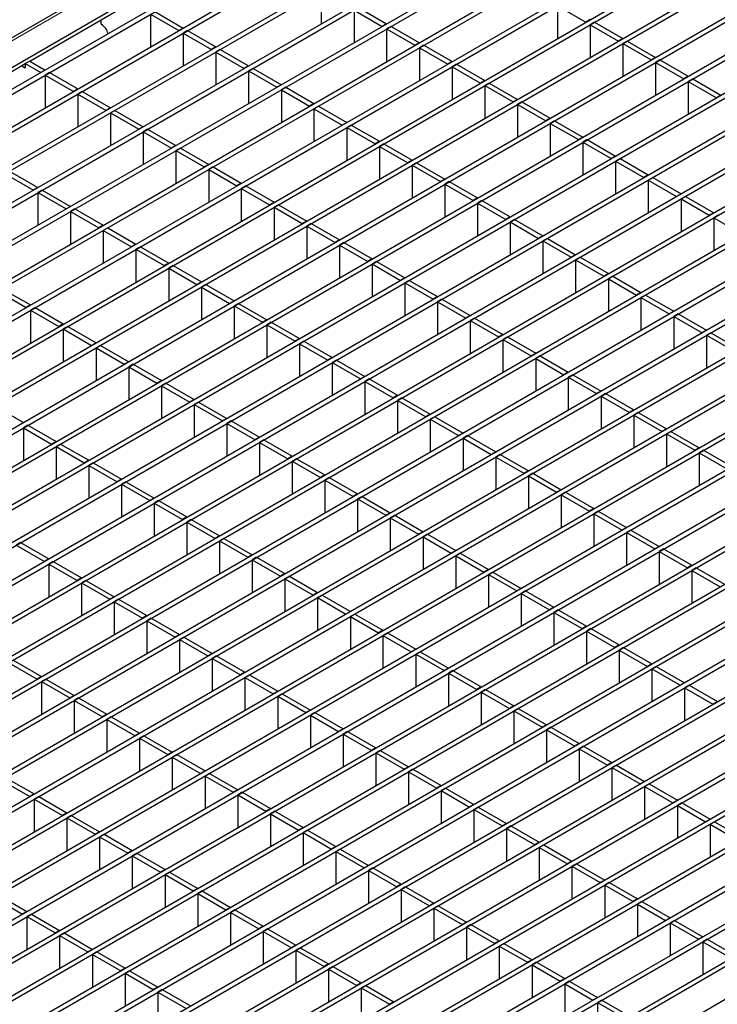
# Model space of a CAD drawing. Units: millimetres. Extents: x 75 to 2951, y 25 to 2075.
# Drawn here: x 2406 to 2490, y 1778 to 1896 of the extents above; entities that cross this region are included whole.
import ezdxf

# ---------------------------------------------------------------- set-up
doc = ezdxf.new("R2010")
doc.units = ezdxf.units.MM
doc.header["$LTSCALE"] = 5
doc.layers.get('0').update_dxf_attribs({"color": 1})
doc.layers.add('38769', color=7, linetype='Continuous')

# ---------------------------------------------------------------- blocks, each defined once
blk = doc.blocks.new('1029131-M_002_ISO')
at = {"color": 7, "linetype": 'Continuous', "lineweight": 30}
for p, q in [((2633.54, 2025.89), (2046.78, 1687.17)), ((2074.23, 1699.46), (2634.17, 2022.7)), ((2076.51, 1698.14), (2636.12, 2021.2)), ((2077.05, 1697.84), (2636.65, 2020.89)), ((2080.44, 1695.88), (2640.05, 2018.93)), ((2080.97, 1695.57), (2640.58, 2018.62)), ((2063.23, 1681.4), (2643.98, 2016.66)), ((2063.76, 1681.1), (2644.51, 2016.35)), ((2067.16, 1679.14), (2647.9, 2014.39)), ((2067.69, 1678.83), (2648.43, 2014.09)), ((2071.08, 1676.87), (2651.83, 2012.13)), ((2071.61, 1676.56), (2652.36, 2011.82)), ((2075.01, 1674.6), (2655.76, 2009.86)), ((2075.54, 1674.29), (2656.29, 2009.55)), ((2078.94, 1672.33), (2659.69, 2007.59)), ((2079.47, 1672.03), (2660.22, 2007.28)), ((2082.87, 1670.07), (2663.62, 2005.32)), ((2083.4, 1669.76), (2664.15, 2005.02)), ((2086.8, 1667.8), (2667.54, 2003.06)), ((2087.33, 1667.49), (2668.07, 2002.75)), ((2090.72, 1665.53), (2671.47, 2000.79)), ((2091.25, 1665.22), (2672, 2000.48)), ((2094.65, 1663.26), (2675.4, 1998.52)), ((2095.18, 1662.96), (2675.93, 1998.21)), ((2098.58, 1660.99), (2679.33, 1996.25)), ((2099.11, 1660.69), (2679.86, 1995.95)), ((2102.51, 1658.73), (2683.25, 1993.99)), ((2103.04, 1658.42), (2683.79, 1993.68)), ((2106.44, 1656.46), (2687.18, 1991.72)), ((2106.97, 1656.15), (2687.71, 1991.41)), ((2110.36, 1654.19), (2691.11, 1989.45)), ((2110.89, 1653.89), (2691.64, 1989.14)), ((2114.29, 1651.92), (2695.04, 1987.18)), ((2114.82, 1651.62), (2695.57, 1986.88)), ((2118.22, 1649.66), (2698.97, 1984.91)), ((2118.75, 1649.35), (2699.5, 1984.61)), ((2122.15, 1647.39), (2702.89, 1982.65)), ((2122.68, 1647.08), (2703.43, 1982.34)), ((2126.08, 1645.12), (2706.82, 1980.38)), ((2126.61, 1644.82), (2707.35, 1980.07)), ((2130, 1642.85), (2710.75, 1978.11)), ((2130.53, 1642.55), (2711.28, 1977.81)), ((2133.93, 1640.59), (2714.68, 1975.84)), ((2134.46, 1640.28), (2715.21, 1975.54)), ((2137.86, 1638.32), (2718.61, 1973.58)), ((2138.39, 1638.01), (2719.14, 1973.27)), ((2141.79, 1636.05), (2722.53, 1971.31)), ((2142.32, 1635.75), (2723.07, 1971)), ((2145.72, 1633.78), (2726.46, 1969.04)), ((2146.25, 1633.48), (2726.99, 1968.74)), ((2149.64, 1631.52), (2730.39, 1966.77)), ((2150.17, 1631.21), (2730.92, 1966.47)), ((2153.57, 1629.25), (2734.32, 1964.51)), ((2154.1, 1628.94), (2734.85, 1964.2)), ((2157.5, 1626.98), (2738.25, 1962.24)), ((2158.03, 1626.67), (2738.78, 1961.93)), ((2161.43, 1624.71), (2742.17, 1959.97)), ((2161.96, 1624.41), (2742.7, 1959.67)), ((2165.36, 1622.45), (2746.1, 1957.7)), ((2165.89, 1622.14), (2746.63, 1957.4)), ((2169.28, 1620.18), (2750.03, 1955.44)), ((2169.81, 1619.87), (2750.56, 1955.13)), ((2173.21, 1617.91), (2753.96, 1953.17)), ((2173.74, 1617.6), (2754.49, 1952.86)), ((2177.14, 1615.64), (2757.89, 1950.9)), ((2177.67, 1615.34), (2758.42, 1950.6)), ((2181.07, 1613.38), (2761.81, 1948.63)), ((2181.6, 1613.07), (2762.34, 1948.33)), ((2185, 1611.11), (2765.74, 1946.37)), ((2185.53, 1610.8), (2766.27, 1946.06)), ((2188.92, 1608.84), (2769.67, 1944.1)), ((2189.45, 1608.53), (2770.2, 1943.79)), ((2192.85, 1606.57), (2773.6, 1941.83)), ((2442.47, 1899.72), (2442.47, 1895.8)), ((2407.44, 1891.33), (2419.57, 1898.33)), ((2446.4, 1897.45), (2446.4, 1893.53)), ((2446.4, 1897.45), (2449.79, 1895.49)), ((2446.93, 1897.76), (2450.32, 1895.8)), ((2470.84, 1897.96), (2470.84, 1894.03)), ((2470.84, 1897.96), (2474.23, 1896)), ((2416.03, 1895.75), (2416.03, 1896.29)), ((2421.95, 1896.95), (2421.95, 1893.03)), ((2421.95, 1896.95), (2425.35, 1894.99)), ((2422.48, 1897.26), (2425.88, 1895.29)), ((2474.76, 1896.3), (2474.23, 1896)), ((2425.88, 1895.29), (2425.35, 1894.99)), ((2426.41, 1894.99), (2425.88, 1894.68)), ((2426.41, 1894.99), (2429.81, 1893.03)), ((2450.32, 1895.8), (2449.79, 1895.49)), ((2450.85, 1895.49), (2450.32, 1895.19)), ((2450.32, 1895.19), (2450.32, 1891.26)), ((2450.32, 1895.19), (2453.72, 1893.22)), ((2450.85, 1895.49), (2454.25, 1893.53)), ((2475.29, 1896), (2474.76, 1895.69)), ((2474.76, 1895.69), (2474.76, 1891.77)), ((2474.76, 1895.69), (2478.16, 1893.73)), ((2475.29, 1896), (2478.69, 1894.03)), ((2425.88, 1894.68), (2425.88, 1890.76)), ((2425.88, 1894.68), (2429.28, 1892.72)), ((2478.69, 1894.03), (2478.16, 1893.73)), ((2429.81, 1893.03), (2429.28, 1892.72)), ((2430.34, 1892.72), (2429.81, 1892.41)), ((2430.34, 1892.72), (2433.74, 1890.76)), ((2454.25, 1893.53), (2453.72, 1893.22)), ((2454.78, 1893.22), (2454.25, 1892.92)), ((2454.25, 1892.92), (2454.25, 1889)), ((2454.25, 1892.92), (2457.65, 1890.96)), ((2454.78, 1893.22), (2458.18, 1891.26)), ((2479.22, 1893.73), (2478.69, 1893.42)), ((2478.69, 1893.42), (2478.69, 1889.5)), ((2478.69, 1893.42), (2482.09, 1891.46)), ((2479.22, 1893.73), (2482.62, 1891.77)), ((2429.81, 1892.41), (2429.81, 1888.49)), ((2429.81, 1892.41), (2433.21, 1890.45)), ((2482.62, 1891.77), (2482.09, 1891.46)), ((2483.15, 1891.46), (2482.62, 1891.15)), ((2483.15, 1891.46), (2486.55, 1889.5)), ((2394.78, 1884.02), (2406.91, 1891.02)), ((2406.49, 1890.77), (2406.91, 1890.53)), ((2407.44, 1891.33), (2406.91, 1891.02)), ((2406.91, 1891.02), (2406.91, 1890.53)), ((2406.91, 1891.02), (2408.77, 1889.95)), ((2407.44, 1891.33), (2409.3, 1890.25)), ((2409.3, 1890.25), (2408.77, 1889.95)), ((2433.74, 1890.76), (2433.21, 1890.45)), ((2434.27, 1890.45), (2433.74, 1890.15)), ((2434.27, 1890.45), (2437.67, 1888.49)), ((2458.18, 1891.26), (2457.65, 1890.96)), ((2458.71, 1890.96), (2458.18, 1890.65)), ((2458.18, 1890.65), (2458.18, 1886.73)), ((2458.18, 1890.65), (2461.58, 1888.69)), ((2458.71, 1890.96), (2462.11, 1889)), ((2482.62, 1891.15), (2482.62, 1887.23)), ((2482.62, 1891.15), (2486.02, 1889.19)), ((2409.83, 1889.95), (2409.3, 1889.64)), ((2409.3, 1889.64), (2409.3, 1885.72)), ((2409.3, 1889.64), (2412.69, 1887.68)), ((2409.83, 1889.95), (2413.23, 1887.99)), ((2433.74, 1890.15), (2433.74, 1886.22)), ((2433.74, 1890.15), (2437.14, 1888.18)), ((2486.55, 1889.5), (2486.02, 1889.19)), ((2487.08, 1889.19), (2486.55, 1888.89)), ((2487.08, 1889.19), (2490.48, 1887.23)), ((2413.23, 1887.99), (2412.69, 1887.68)), ((2437.67, 1888.49), (2437.14, 1888.18)), ((2438.2, 1888.18), (2437.67, 1887.88)), ((2437.67, 1887.88), (2437.67, 1883.96)), ((2437.67, 1887.88), (2441.06, 1885.92)), ((2438.2, 1888.18), (2441.59, 1886.22)), ((2462.11, 1889), (2461.58, 1888.69)), ((2462.64, 1888.69), (2462.11, 1888.38)), ((2462.11, 1888.38), (2462.11, 1884.46)), ((2462.11, 1888.38), (2465.5, 1886.42)), ((2462.64, 1888.69), (2466.04, 1886.73)), ((2486.55, 1888.89), (2486.55, 1884.96)), ((2486.55, 1888.89), (2489.95, 1886.93)), ((2413.76, 1887.68), (2413.23, 1887.37)), ((2413.23, 1887.37), (2413.23, 1883.45)), ((2413.23, 1887.37), (2416.62, 1885.41)), ((2413.76, 1887.68), (2417.15, 1885.72)), ((2466.04, 1886.73), (2465.5, 1886.42)), ((2490.48, 1887.23), (2489.95, 1886.93)), ((2417.15, 1885.72), (2416.62, 1885.41)), ((2441.59, 1886.22), (2441.06, 1885.92)), ((2442.12, 1885.92), (2441.59, 1885.61)), ((2441.59, 1885.61), (2441.59, 1881.69)), ((2441.59, 1885.61), (2444.99, 1883.65)), ((2442.12, 1885.92), (2445.52, 1883.96)), ((2466.57, 1886.42), (2466.04, 1886.12)), ((2466.04, 1886.12), (2466.04, 1882.19)), ((2466.04, 1886.12), (2469.43, 1884.15)), ((2466.57, 1886.42), (2469.96, 1884.46)), ((2417.68, 1885.41), (2417.15, 1885.11)), ((2417.15, 1885.11), (2417.15, 1881.18)), ((2417.15, 1885.11), (2420.55, 1883.15)), ((2417.68, 1885.41), (2421.08, 1883.45)), ((2469.96, 1884.46), (2469.43, 1884.15)), ((2421.08, 1883.45), (2420.55, 1883.15)), ((2445.52, 1883.96), (2444.99, 1883.65)), ((2446.05, 1883.65), (2445.52, 1883.34)), ((2445.52, 1883.34), (2445.52, 1879.42)), ((2445.52, 1883.34), (2448.92, 1881.38)), ((2446.05, 1883.65), (2449.45, 1881.69)), ((2470.49, 1884.15), (2469.96, 1883.85)), ((2469.96, 1883.85), (2469.96, 1879.92)), ((2469.96, 1883.85), (2473.36, 1881.89)), ((2470.49, 1884.15), (2473.89, 1882.19)), ((2421.61, 1883.15), (2421.08, 1882.84)), ((2421.08, 1882.84), (2421.08, 1878.92)), ((2421.08, 1882.84), (2424.48, 1880.88)), ((2421.61, 1883.15), (2425.01, 1881.18)), ((2473.89, 1882.19), (2473.36, 1881.89)), ((2425.01, 1881.18), (2424.48, 1880.88)), ((2425.54, 1880.88), (2425.01, 1880.57)), ((2425.54, 1880.88), (2428.94, 1878.92)), ((2449.45, 1881.69), (2448.92, 1881.38)), ((2449.98, 1881.38), (2449.45, 1881.08)), ((2449.45, 1881.08), (2449.45, 1877.15)), ((2449.45, 1881.08), (2452.85, 1879.11)), ((2449.98, 1881.38), (2453.38, 1879.42)), ((2474.42, 1881.89), (2473.89, 1881.58)), ((2473.89, 1881.58), (2473.89, 1877.66)), ((2473.89, 1881.58), (2477.29, 1879.62)), ((2474.42, 1881.89), (2477.82, 1879.92)), ((2425.01, 1880.57), (2425.01, 1876.65)), ((2425.01, 1880.57), (2428.41, 1878.61)), ((2477.82, 1879.92), (2477.29, 1879.62)), ((2478.35, 1879.62), (2477.82, 1879.31)), ((2478.35, 1879.62), (2481.75, 1877.66)), ((2428.94, 1878.92), (2428.41, 1878.61)), ((2429.47, 1878.61), (2428.94, 1878.3)), ((2429.47, 1878.61), (2432.86, 1876.65)), ((2453.38, 1879.42), (2452.85, 1879.11)), ((2453.91, 1879.11), (2453.38, 1878.81)), ((2453.38, 1878.81), (2453.38, 1874.89)), ((2453.38, 1878.81), (2456.78, 1876.85)), ((2453.91, 1879.11), (2457.31, 1877.15)), ((2477.82, 1879.31), (2477.82, 1875.39)), ((2477.82, 1879.31), (2481.22, 1877.35)), ((2404.5, 1877.8), (2407.89, 1875.84)), ((2405.03, 1878.11), (2408.42, 1876.14)), ((2428.94, 1878.3), (2428.94, 1874.38)), ((2428.94, 1878.3), (2432.33, 1876.34)), ((2481.75, 1877.66), (2481.22, 1877.35)), ((2482.28, 1877.35), (2481.75, 1877.04)), ((2482.28, 1877.35), (2485.68, 1875.39)), ((2408.42, 1876.14), (2407.89, 1875.84)), ((2432.86, 1876.65), (2432.33, 1876.34)), ((2433.4, 1876.34), (2432.86, 1876.04)), ((2433.4, 1876.34), (2436.79, 1874.38)), ((2457.31, 1877.15), (2456.78, 1876.85)), ((2457.84, 1876.85), (2457.31, 1876.54)), ((2457.31, 1876.54), (2457.31, 1872.62)), ((2457.31, 1876.54), (2460.7, 1874.58)), ((2457.84, 1876.85), (2461.23, 1874.89)), ((2481.75, 1877.04), (2481.75, 1873.12)), ((2481.75, 1877.04), (2485.14, 1875.08)), ((2408.95, 1875.84), (2408.42, 1875.53)), ((2408.42, 1875.53), (2408.42, 1871.61)), ((2408.42, 1875.53), (2411.82, 1873.57)), ((2408.95, 1875.84), (2412.35, 1873.88)), ((2432.86, 1876.04), (2432.86, 1872.11)), ((2432.86, 1876.04), (2436.26, 1874.08)), ((2461.23, 1874.89), (2460.7, 1874.58)), ((2485.68, 1875.39), (2485.14, 1875.08)), ((2486.21, 1875.08), (2485.68, 1874.78)), ((2486.21, 1875.08), (2489.6, 1873.12)), ((2412.35, 1873.88), (2411.82, 1873.57)), ((2436.79, 1874.38), (2436.26, 1874.08)), ((2437.32, 1874.08), (2436.79, 1873.77)), ((2436.79, 1873.77), (2436.79, 1869.85)), ((2436.79, 1873.77), (2440.19, 1871.81)), ((2437.32, 1874.08), (2440.72, 1872.11)), ((2461.76, 1874.58), (2461.23, 1874.27)), ((2461.23, 1874.27), (2461.23, 1870.35)), ((2461.23, 1874.27), (2464.63, 1872.31)), ((2461.76, 1874.58), (2465.16, 1872.62)), ((2485.68, 1874.78), (2485.68, 1870.85)), ((2485.68, 1874.78), (2489.07, 1872.82)), ((2412.88, 1873.57), (2412.35, 1873.26)), ((2412.35, 1873.26), (2412.35, 1869.34)), ((2412.35, 1873.26), (2415.75, 1871.3)), ((2412.88, 1873.57), (2416.28, 1871.61)), ((2465.16, 1872.62), (2464.63, 1872.31)), ((2489.6, 1873.12), (2489.07, 1872.82)), ((2490.13, 1872.82), (2489.6, 1872.51)), ((2489.6, 1872.51), (2489.6, 1868.59)), ((2489.6, 1872.51), (2493, 1870.55)), ((2416.28, 1871.61), (2415.75, 1871.3)), ((2440.72, 1872.11), (2440.19, 1871.81)), ((2441.25, 1871.81), (2440.72, 1871.5)), ((2440.72, 1871.5), (2440.72, 1867.58)), ((2440.72, 1871.5), (2444.12, 1869.54)), ((2441.25, 1871.81), (2444.65, 1869.85)), ((2465.69, 1872.31), (2465.16, 1872.01)), ((2465.16, 1872.01), (2465.16, 1868.08)), ((2465.16, 1872.01), (2468.56, 1870.04)), ((2465.69, 1872.31), (2469.09, 1870.35)), ((2416.81, 1871.3), (2416.28, 1871)), ((2416.28, 1871), (2416.28, 1867.07)), ((2416.28, 1871), (2419.68, 1869.04)), ((2416.81, 1871.3), (2420.21, 1869.34)), ((2469.09, 1870.35), (2468.56, 1870.04)), ((2420.21, 1869.34), (2419.68, 1869.04)), ((2420.74, 1869.04), (2420.21, 1868.73)), ((2420.74, 1869.04), (2424.14, 1867.07)), ((2444.65, 1869.85), (2444.12, 1869.54)), ((2445.18, 1869.54), (2444.65, 1869.23)), ((2444.65, 1869.23), (2444.65, 1865.31)), ((2444.65, 1869.23), (2448.05, 1867.27)), ((2445.18, 1869.54), (2448.58, 1867.58)), ((2469.62, 1870.04), (2469.09, 1869.74)), ((2469.09, 1869.74), (2469.09, 1865.82)), ((2469.09, 1869.74), (2472.49, 1867.78)), ((2469.62, 1870.04), (2473.02, 1868.08)), ((2420.21, 1868.73), (2420.21, 1864.81)), ((2420.21, 1868.73), (2423.61, 1866.77)), ((2473.02, 1868.08), (2472.49, 1867.78)), ((2424.14, 1867.07), (2423.61, 1866.77)), ((2424.67, 1866.77), (2424.14, 1866.46)), ((2424.67, 1866.77), (2428.06, 1864.81)), ((2448.58, 1867.58), (2448.05, 1867.27)), ((2449.11, 1867.27), (2448.58, 1866.97)), ((2448.58, 1866.97), (2448.58, 1863.04)), ((2448.58, 1866.97), (2451.97, 1865)), ((2449.11, 1867.27), (2452.5, 1865.31)), ((2473.55, 1867.78), (2473.02, 1867.47)), ((2473.02, 1867.47), (2473.02, 1863.55)), ((2473.02, 1867.47), (2476.42, 1865.51)), ((2473.55, 1867.78), (2476.95, 1865.82)), ((2424.14, 1866.46), (2424.14, 1862.54)), ((2424.14, 1866.46), (2427.53, 1864.5)), ((2476.95, 1865.82), (2476.42, 1865.51)), ((2477.48, 1865.51), (2476.95, 1865.2)), ((2477.48, 1865.51), (2480.87, 1863.55)), ((2428.06, 1864.81), (2427.53, 1864.5)), ((2428.59, 1864.5), (2428.06, 1864.19)), ((2428.59, 1864.5), (2431.99, 1862.54)), ((2452.5, 1865.31), (2451.97, 1865)), ((2453.04, 1865), (2452.5, 1864.7)), ((2452.5, 1864.7), (2452.5, 1860.78)), ((2452.5, 1864.7), (2455.9, 1862.74)), ((2453.04, 1865), (2456.43, 1863.04)), ((2476.95, 1865.2), (2476.95, 1861.28)), ((2476.95, 1865.2), (2480.34, 1863.24)), ((2403.62, 1863.69), (2407.02, 1861.73)), ((2404.15, 1864), (2407.55, 1862.04)), ((2428.06, 1864.19), (2428.06, 1860.27)), ((2428.06, 1864.19), (2431.46, 1862.23)), ((2480.87, 1863.55), (2480.34, 1863.24)), ((2481.4, 1863.24), (2480.87, 1862.94)), ((2481.4, 1863.24), (2484.8, 1861.28)), ((2407.55, 1862.04), (2407.02, 1861.73)), ((2431.99, 1862.54), (2431.46, 1862.23)), ((2432.52, 1862.23), (2431.99, 1861.93)), ((2431.99, 1861.93), (2431.99, 1858)), ((2431.99, 1861.93), (2435.39, 1859.97)), ((2432.52, 1862.23), (2435.92, 1860.27)), ((2456.43, 1863.04), (2455.9, 1862.74)), ((2456.96, 1862.74), (2456.43, 1862.43)), ((2456.43, 1862.43), (2456.43, 1858.51)), ((2456.43, 1862.43), (2459.83, 1860.47)), ((2456.96, 1862.74), (2460.36, 1860.78)), ((2480.87, 1862.94), (2480.87, 1859.01)), ((2480.87, 1862.94), (2484.27, 1860.97)), ((2408.08, 1861.73), (2407.55, 1861.42)), ((2407.55, 1861.42), (2407.55, 1857.5)), ((2407.55, 1861.42), (2410.95, 1859.46)), ((2408.08, 1861.73), (2411.48, 1859.77)), ((2460.36, 1860.78), (2459.83, 1860.47)), ((2484.8, 1861.28), (2484.27, 1860.97)), ((2485.33, 1860.97), (2484.8, 1860.67)), ((2485.33, 1860.97), (2488.73, 1859.01)), ((2411.48, 1859.77), (2410.95, 1859.46)), ((2435.92, 1860.27), (2435.39, 1859.97)), ((2436.45, 1859.97), (2435.92, 1859.66)), ((2435.92, 1859.66), (2435.92, 1855.74)), ((2435.92, 1859.66), (2439.32, 1857.7)), ((2436.45, 1859.97), (2439.85, 1858)), ((2460.89, 1860.47), (2460.36, 1860.16)), ((2460.36, 1860.16), (2460.36, 1856.24)), ((2460.36, 1860.16), (2463.76, 1858.2)), ((2460.89, 1860.47), (2464.29, 1858.51)), ((2484.8, 1860.67), (2484.8, 1856.74)), ((2484.8, 1860.67), (2488.2, 1858.71)), ((2412.01, 1859.46), (2411.48, 1859.16)), ((2411.48, 1859.16), (2411.48, 1855.23)), ((2411.48, 1859.16), (2414.88, 1857.19)), ((2412.01, 1859.46), (2415.41, 1857.5)), ((2464.29, 1858.51), (2463.76, 1858.2)), ((2488.73, 1859.01), (2488.2, 1858.71)), ((2489.26, 1858.71), (2488.73, 1858.4)), ((2488.73, 1858.4), (2488.73, 1854.48)), ((2488.73, 1858.4), (2492.13, 1856.44)), ((2489.26, 1858.71), (2492.66, 1856.74)), ((2415.41, 1857.5), (2414.88, 1857.19)), ((2415.94, 1857.19), (2415.41, 1856.89)), ((2415.94, 1857.19), (2419.33, 1855.23)), ((2439.85, 1858), (2439.32, 1857.7)), ((2440.38, 1857.7), (2439.85, 1857.39)), ((2439.85, 1857.39), (2439.85, 1853.47)), ((2439.85, 1857.39), (2443.25, 1855.43)), ((2440.38, 1857.7), (2443.78, 1855.74)), ((2464.82, 1858.2), (2464.29, 1857.9)), ((2464.29, 1857.9), (2464.29, 1853.97)), ((2464.29, 1857.9), (2467.69, 1855.93)), ((2464.82, 1858.2), (2468.22, 1856.24)), ((2415.41, 1856.89), (2415.41, 1852.96)), ((2415.41, 1856.89), (2418.8, 1854.93)), ((2468.22, 1856.24), (2467.69, 1855.93)), ((2419.33, 1855.23), (2418.8, 1854.93)), ((2419.86, 1854.93), (2419.33, 1854.62)), ((2419.86, 1854.93), (2423.26, 1852.96)), ((2443.78, 1855.74), (2443.25, 1855.43)), ((2444.31, 1855.43), (2443.78, 1855.12)), ((2443.78, 1855.12), (2443.78, 1851.2)), ((2443.78, 1855.12), (2447.17, 1853.16)), ((2444.31, 1855.43), (2447.7, 1853.47)), ((2468.75, 1855.93), (2468.22, 1855.63)), ((2468.22, 1855.63), (2468.22, 1851.71)), ((2468.22, 1855.63), (2471.61, 1853.67)), ((2468.75, 1855.93), (2472.14, 1853.97)), ((2419.33, 1854.62), (2419.33, 1850.7)), ((2419.33, 1854.62), (2422.73, 1852.66)), ((2472.14, 1853.97), (2471.61, 1853.67)), ((2472.68, 1853.67), (2472.14, 1853.36)), ((2472.68, 1853.67), (2476.07, 1851.71)), ((2423.26, 1852.96), (2422.73, 1852.66)), ((2423.79, 1852.66), (2423.26, 1852.35)), ((2423.79, 1852.66), (2427.19, 1850.7)), ((2447.7, 1853.47), (2447.17, 1853.16)), ((2448.23, 1853.16), (2447.7, 1852.86)), ((2447.7, 1852.86), (2447.7, 1848.93)), ((2447.7, 1852.86), (2451.1, 1850.9)), ((2448.23, 1853.16), (2451.63, 1851.2)), ((2472.14, 1853.36), (2472.14, 1849.44)), ((2472.14, 1853.36), (2475.54, 1851.4)), ((2423.26, 1852.35), (2423.26, 1848.43)), ((2423.26, 1852.35), (2426.66, 1850.39)), ((2476.07, 1851.71), (2475.54, 1851.4)), ((2476.6, 1851.4), (2476.07, 1851.09)), ((2476.6, 1851.4), (2480, 1849.44)), ((2427.19, 1850.7), (2426.66, 1850.39)), ((2427.72, 1850.39), (2427.19, 1850.09)), ((2427.19, 1850.09), (2427.19, 1846.16)), ((2427.19, 1850.09), (2430.59, 1848.12)), ((2427.72, 1850.39), (2431.12, 1848.43)), ((2451.63, 1851.2), (2451.1, 1850.9)), ((2452.16, 1850.9), (2451.63, 1850.59)), ((2451.63, 1850.59), (2451.63, 1846.67)), ((2451.63, 1850.59), (2455.03, 1848.63)), ((2452.16, 1850.9), (2455.56, 1848.93)), ((2476.07, 1851.09), (2476.07, 1847.17)), ((2476.07, 1851.09), (2479.47, 1849.13)), ((2403.28, 1849.89), (2406.68, 1847.93)), ((2455.56, 1848.93), (2455.03, 1848.63)), ((2480, 1849.44), (2479.47, 1849.13)), ((2480.53, 1849.13), (2480, 1848.83)), ((2480.53, 1849.13), (2483.93, 1847.17)), ((2406.68, 1847.93), (2406.15, 1847.62)), ((2431.12, 1848.43), (2430.59, 1848.12)), ((2431.65, 1848.12), (2431.12, 1847.82)), ((2431.12, 1847.82), (2431.12, 1843.89)), ((2431.12, 1847.82), (2434.52, 1845.86)), ((2431.65, 1848.12), (2435.05, 1846.16)), ((2456.09, 1848.63), (2455.56, 1848.32)), ((2455.56, 1848.32), (2455.56, 1844.4)), ((2455.56, 1848.32), (2458.96, 1846.36)), ((2456.09, 1848.63), (2459.49, 1846.67)), ((2480, 1848.83), (2480, 1844.9)), ((2480, 1848.83), (2483.4, 1846.86)), ((2407.21, 1847.62), (2406.68, 1847.31)), ((2406.68, 1847.31), (2406.68, 1843.39)), ((2406.68, 1847.31), (2410.07, 1845.35)), ((2407.21, 1847.62), (2410.61, 1845.66)), ((2459.49, 1846.67), (2458.96, 1846.36)), ((2483.93, 1847.17), (2483.4, 1846.86)), ((2484.46, 1846.86), (2483.93, 1846.56)), ((2483.93, 1846.56), (2483.93, 1842.64)), ((2483.93, 1846.56), (2487.33, 1844.6)), ((2484.46, 1846.86), (2487.86, 1844.9)), ((2410.61, 1845.66), (2410.07, 1845.35)), ((2411.14, 1845.35), (2410.61, 1845.05)), ((2411.14, 1845.35), (2414.53, 1843.39)), ((2435.05, 1846.16), (2434.52, 1845.86)), ((2435.58, 1845.86), (2435.05, 1845.55)), ((2435.05, 1845.55), (2435.05, 1841.63)), ((2435.05, 1845.55), (2438.44, 1843.59)), ((2435.58, 1845.86), (2438.97, 1843.89)), ((2460.02, 1846.36), (2459.49, 1846.05)), ((2459.49, 1846.05), (2459.49, 1842.13)), ((2459.49, 1846.05), (2462.89, 1844.09)), ((2460.02, 1846.36), (2463.42, 1844.4)), ((2410.61, 1845.05), (2410.61, 1841.12)), ((2410.61, 1845.05), (2414, 1843.08)), ((2463.42, 1844.4), (2462.89, 1844.09)), ((2487.86, 1844.9), (2487.33, 1844.6)), ((2488.39, 1844.6), (2487.86, 1844.29)), ((2487.86, 1844.29), (2487.86, 1840.37)), ((2487.86, 1844.29), (2491.25, 1842.33)), ((2488.39, 1844.6), (2491.78, 1842.64)), ((2414.53, 1843.39), (2414, 1843.08)), ((2415.06, 1843.08), (2414.53, 1842.78)), ((2415.06, 1843.08), (2418.46, 1841.12)), ((2438.97, 1843.89), (2438.44, 1843.59)), ((2439.5, 1843.59), (2438.97, 1843.28)), ((2438.97, 1843.28), (2438.97, 1839.36)), ((2438.97, 1843.28), (2442.37, 1841.32)), ((2439.5, 1843.59), (2442.9, 1841.63)), ((2463.95, 1844.09), (2463.42, 1843.79)), ((2463.42, 1843.79), (2463.42, 1839.86)), ((2463.42, 1843.79), (2466.81, 1841.83)), ((2463.95, 1844.09), (2467.34, 1842.13)), ((2414.53, 1842.78), (2414.53, 1838.86)), ((2414.53, 1842.78), (2417.93, 1840.82)), ((2467.34, 1842.13), (2466.81, 1841.83)), ((2467.87, 1841.83), (2467.34, 1841.52)), ((2467.87, 1841.83), (2471.27, 1839.86)), ((2418.46, 1841.12), (2417.93, 1840.82)), ((2418.99, 1840.82), (2418.46, 1840.51)), ((2418.99, 1840.82), (2422.39, 1838.86)), ((2442.9, 1841.63), (2442.37, 1841.32)), ((2443.43, 1841.32), (2442.9, 1841.01)), ((2442.9, 1841.01), (2442.9, 1837.09)), ((2442.9, 1841.01), (2446.3, 1839.05)), ((2443.43, 1841.32), (2446.83, 1839.36)), ((2467.34, 1841.52), (2467.34, 1837.6)), ((2467.34, 1841.52), (2470.74, 1839.56)), ((2418.46, 1840.51), (2418.46, 1836.59)), ((2418.46, 1840.51), (2421.86, 1838.55)), ((2471.27, 1839.86), (2470.74, 1839.56)), ((2471.8, 1839.56), (2471.27, 1839.25)), ((2471.8, 1839.56), (2475.2, 1837.6)), ((2422.39, 1838.86), (2421.86, 1838.55)), ((2422.92, 1838.55), (2422.39, 1838.24)), ((2422.39, 1838.24), (2422.39, 1834.32)), ((2422.39, 1838.24), (2425.79, 1836.28)), ((2422.92, 1838.55), (2426.32, 1836.59)), ((2446.83, 1839.36), (2446.3, 1839.05)), ((2447.36, 1839.05), (2446.83, 1838.75)), ((2446.83, 1838.75), (2446.83, 1834.82)), ((2446.83, 1838.75), (2450.23, 1836.79)), ((2447.36, 1839.05), (2450.76, 1837.09)), ((2471.27, 1839.25), (2471.27, 1835.33)), ((2471.27, 1839.25), (2474.67, 1837.29)), ((2450.76, 1837.09), (2450.23, 1836.79)), ((2475.2, 1837.6), (2474.67, 1837.29)), ((2475.73, 1837.29), (2475.2, 1836.98)), ((2475.73, 1837.29), (2479.13, 1835.33)), ((2426.32, 1836.59), (2425.79, 1836.28)), ((2426.85, 1836.28), (2426.32, 1835.98)), ((2426.32, 1835.98), (2426.32, 1832.05)), ((2426.32, 1835.98), (2429.71, 1834.01)), ((2426.85, 1836.28), (2430.25, 1834.32)), ((2451.29, 1836.79), (2450.76, 1836.48)), ((2450.76, 1836.48), (2450.76, 1832.56)), ((2450.76, 1836.48), (2454.16, 1834.52)), ((2451.29, 1836.79), (2454.69, 1834.82)), ((2475.2, 1836.98), (2475.2, 1833.06)), ((2475.2, 1836.98), (2478.6, 1835.02)), ((2454.69, 1834.82), (2454.16, 1834.52)), ((2479.13, 1835.33), (2478.6, 1835.02)), ((2479.66, 1835.02), (2479.13, 1834.72)), ((2479.13, 1834.72), (2479.13, 1830.79)), ((2479.13, 1834.72), (2482.53, 1832.75)), ((2479.66, 1835.02), (2483.06, 1833.06)), ((2406.33, 1833.51), (2405.8, 1833.2)), ((2406.33, 1833.51), (2409.73, 1831.55)), ((2430.25, 1834.32), (2429.71, 1834.01)), ((2430.78, 1834.01), (2430.25, 1833.71)), ((2430.25, 1833.71), (2430.25, 1829.79)), ((2430.25, 1833.71), (2433.64, 1831.75)), ((2430.78, 1834.01), (2434.17, 1832.05)), ((2455.22, 1834.52), (2454.69, 1834.21)), ((2454.69, 1834.21), (2454.69, 1830.29)), ((2454.69, 1834.21), (2458.08, 1832.25)), ((2455.22, 1834.52), (2458.61, 1832.56)), ((2405.8, 1833.2), (2409.2, 1831.24)), ((2458.61, 1832.56), (2458.08, 1832.25)), ((2483.06, 1833.06), (2482.53, 1832.75)), ((2483.59, 1832.75), (2483.06, 1832.45)), ((2483.06, 1832.45), (2483.06, 1828.53)), ((2483.06, 1832.45), (2486.45, 1830.49)), ((2483.59, 1832.75), (2486.98, 1830.79)), ((2409.73, 1831.55), (2409.2, 1831.24)), ((2410.26, 1831.24), (2409.73, 1830.94)), ((2410.26, 1831.24), (2413.66, 1829.28)), ((2434.17, 1832.05), (2433.64, 1831.75)), ((2434.7, 1831.75), (2434.17, 1831.44)), ((2434.17, 1831.44), (2434.17, 1827.52)), ((2434.17, 1831.44), (2437.57, 1829.48)), ((2434.7, 1831.75), (2438.1, 1829.79)), ((2459.14, 1832.25), (2458.61, 1831.94)), ((2458.61, 1831.94), (2458.61, 1828.02)), ((2458.61, 1831.94), (2462.01, 1829.98)), ((2459.14, 1832.25), (2462.54, 1830.29)), ((2409.73, 1830.94), (2409.73, 1827.01)), ((2409.73, 1830.94), (2413.13, 1828.97)), ((2462.54, 1830.29), (2462.01, 1829.98)), ((2463.07, 1829.98), (2462.54, 1829.68)), ((2463.07, 1829.98), (2466.47, 1828.02)), ((2486.98, 1830.79), (2486.45, 1830.49)), ((2487.51, 1830.49), (2486.98, 1830.18)), ((2486.98, 1830.18), (2486.98, 1826.26)), ((2486.98, 1830.18), (2490.38, 1828.22)), ((2487.51, 1830.49), (2490.91, 1828.53)), ((2413.66, 1829.28), (2413.13, 1828.97)), ((2414.19, 1828.97), (2413.66, 1828.67)), ((2414.19, 1828.97), (2417.59, 1827.01)), ((2438.1, 1829.79), (2437.57, 1829.48)), ((2438.63, 1829.48), (2438.1, 1829.17)), ((2438.1, 1829.17), (2438.1, 1825.25)), ((2438.1, 1829.17), (2441.5, 1827.21)), ((2438.63, 1829.48), (2442.03, 1827.52)), ((2462.54, 1829.68), (2462.54, 1825.75)), ((2462.54, 1829.68), (2465.94, 1827.72)), ((2413.66, 1828.67), (2413.66, 1824.75)), ((2413.66, 1828.67), (2417.06, 1826.71)), ((2466.47, 1828.02), (2465.94, 1827.72)), ((2467, 1827.72), (2466.47, 1827.41)), ((2467, 1827.72), (2470.4, 1825.75)), ((2417.59, 1827.01), (2417.06, 1826.71)), ((2418.12, 1826.71), (2417.59, 1826.4)), ((2418.12, 1826.71), (2421.52, 1824.75)), ((2442.03, 1827.52), (2441.5, 1827.21)), ((2442.56, 1827.21), (2442.03, 1826.91)), ((2442.03, 1826.91), (2442.03, 1822.98)), ((2442.03, 1826.91), (2445.43, 1824.94)), ((2442.56, 1827.21), (2445.96, 1825.25)), ((2466.47, 1827.41), (2466.47, 1823.49)), ((2466.47, 1827.41), (2469.87, 1825.45)), ((2417.59, 1826.4), (2417.59, 1822.48)), ((2417.59, 1826.4), (2420.99, 1824.44)), ((2445.96, 1825.25), (2445.43, 1824.94)), ((2470.4, 1825.75), (2469.87, 1825.45)), ((2470.93, 1825.45), (2470.4, 1825.14)), ((2470.93, 1825.45), (2474.33, 1823.49)), ((2421.52, 1824.75), (2420.99, 1824.44)), ((2422.05, 1824.44), (2421.52, 1824.13)), ((2421.52, 1824.13), (2421.52, 1820.21)), ((2421.52, 1824.13), (2424.91, 1822.17)), ((2422.05, 1824.44), (2425.44, 1822.48)), ((2446.49, 1824.94), (2445.96, 1824.64)), ((2445.96, 1824.64), (2445.96, 1820.71)), ((2445.96, 1824.64), (2449.35, 1822.68)), ((2446.49, 1824.94), (2449.88, 1822.98)), ((2470.4, 1825.14), (2470.4, 1821.22)), ((2470.4, 1825.14), (2473.8, 1823.18)), ((2449.88, 1822.98), (2449.35, 1822.68)), ((2474.33, 1823.49), (2473.8, 1823.18)), ((2474.86, 1823.18), (2474.33, 1822.87)), ((2474.33, 1822.87), (2474.33, 1818.95)), ((2474.33, 1822.87), (2477.72, 1820.91)), ((2474.86, 1823.18), (2478.25, 1821.22)), ((2425.44, 1822.48), (2424.91, 1822.17)), ((2425.97, 1822.17), (2425.44, 1821.87)), ((2425.44, 1821.87), (2425.44, 1817.94)), ((2425.44, 1821.87), (2428.84, 1819.9)), ((2425.97, 1822.17), (2429.37, 1820.21)), ((2450.42, 1822.68), (2449.88, 1822.37)), ((2449.88, 1822.37), (2449.88, 1818.45)), ((2449.88, 1822.37), (2453.28, 1820.41)), ((2450.42, 1822.68), (2453.81, 1820.71)), ((2453.81, 1820.71), (2453.28, 1820.41)), ((2478.25, 1821.22), (2477.72, 1820.91)), ((2478.78, 1820.91), (2478.25, 1820.61)), ((2478.25, 1820.61), (2478.25, 1816.68)), ((2478.25, 1820.61), (2481.65, 1818.65)), ((2478.78, 1820.91), (2482.18, 1818.95)), ((2405.46, 1819.4), (2408.86, 1817.44)), ((2429.37, 1820.21), (2428.84, 1819.9)), ((2429.9, 1819.9), (2429.37, 1819.6)), ((2429.37, 1819.6), (2429.37, 1815.68)), ((2429.37, 1819.6), (2432.77, 1817.64)), ((2429.9, 1819.9), (2433.3, 1817.94)), ((2454.34, 1820.41), (2453.81, 1820.1)), ((2453.81, 1820.1), (2453.81, 1816.18)), ((2453.81, 1820.1), (2457.21, 1818.14)), ((2454.34, 1820.41), (2457.74, 1818.45)), ((2404.93, 1819.09), (2408.33, 1817.13)), ((2457.74, 1818.45), (2457.21, 1818.14)), ((2458.27, 1818.14), (2457.74, 1817.83)), ((2458.27, 1818.14), (2461.67, 1816.18)), ((2482.18, 1818.95), (2481.65, 1818.65)), ((2482.71, 1818.65), (2482.18, 1818.34)), ((2482.18, 1818.34), (2482.18, 1814.42)), ((2482.18, 1818.34), (2485.58, 1816.38)), ((2482.71, 1818.65), (2486.11, 1816.68)), ((2408.86, 1817.44), (2408.33, 1817.13)), ((2409.39, 1817.13), (2408.86, 1816.83)), ((2409.39, 1817.13), (2412.79, 1815.17)), ((2433.3, 1817.94), (2432.77, 1817.64)), ((2433.83, 1817.64), (2433.3, 1817.33)), ((2433.3, 1817.33), (2433.3, 1813.41)), ((2433.3, 1817.33), (2436.7, 1815.37)), ((2433.83, 1817.64), (2437.23, 1815.68)), ((2457.74, 1817.83), (2457.74, 1813.91)), ((2457.74, 1817.83), (2461.14, 1815.87)), ((2408.86, 1816.83), (2408.86, 1812.9)), ((2408.86, 1816.83), (2412.26, 1814.87)), ((2461.67, 1816.18), (2461.14, 1815.87)), ((2462.2, 1815.87), (2461.67, 1815.57)), ((2462.2, 1815.87), (2465.6, 1813.91)), ((2486.11, 1816.68), (2485.58, 1816.38)), ((2486.64, 1816.38), (2486.11, 1816.07)), ((2486.11, 1816.07), (2486.11, 1812.15)), ((2486.11, 1816.07), (2489.51, 1814.11)), ((2486.64, 1816.38), (2490.04, 1814.42)), ((2412.79, 1815.17), (2412.26, 1814.87)), ((2413.32, 1814.87), (2412.79, 1814.56)), ((2413.32, 1814.87), (2416.71, 1812.9)), ((2437.23, 1815.68), (2436.7, 1815.37)), ((2437.76, 1815.37), (2437.23, 1815.06)), ((2437.23, 1815.06), (2437.23, 1811.14)), ((2437.23, 1815.06), (2440.63, 1813.1)), ((2437.76, 1815.37), (2441.16, 1813.41)), ((2461.67, 1815.57), (2461.67, 1811.64)), ((2461.67, 1815.57), (2465.07, 1813.61)), ((2412.79, 1814.56), (2412.79, 1810.64)), ((2412.79, 1814.56), (2416.18, 1812.6)), ((2441.16, 1813.41), (2440.63, 1813.1)), ((2465.6, 1813.91), (2465.07, 1813.61)), ((2466.13, 1813.61), (2465.6, 1813.3)), ((2466.13, 1813.61), (2469.52, 1811.64)), ((2490.04, 1814.42), (2489.51, 1814.11)), ((2416.71, 1812.9), (2416.18, 1812.6)), ((2417.24, 1812.6), (2416.71, 1812.29)), ((2416.71, 1812.29), (2416.71, 1808.37)), ((2416.71, 1812.29), (2420.11, 1810.33)), ((2417.24, 1812.6), (2420.64, 1810.64)), ((2441.69, 1813.1), (2441.16, 1812.8)), ((2441.16, 1812.8), (2441.16, 1808.87)), ((2441.16, 1812.8), (2444.55, 1810.83)), ((2441.69, 1813.1), (2445.08, 1811.14)), ((2465.6, 1813.3), (2465.6, 1809.38)), ((2465.6, 1813.3), (2468.99, 1811.34)), ((2445.08, 1811.14), (2444.55, 1810.83)), ((2469.52, 1811.64), (2468.99, 1811.34)), ((2470.06, 1811.34), (2469.52, 1811.03)), ((2470.06, 1811.34), (2473.45, 1809.38)), ((2420.64, 1810.64), (2420.11, 1810.33)), ((2421.17, 1810.33), (2420.64, 1810.02)), ((2420.64, 1810.02), (2420.64, 1806.1)), ((2420.64, 1810.02), (2424.04, 1808.06)), ((2421.17, 1810.33), (2424.57, 1808.37)), ((2445.61, 1810.83), (2445.08, 1810.53)), ((2445.08, 1810.53), (2445.08, 1806.61)), ((2445.08, 1810.53), (2448.48, 1808.57)), ((2445.61, 1810.83), (2449.01, 1808.87)), ((2469.52, 1811.03), (2469.52, 1807.11)), ((2469.52, 1811.03), (2472.92, 1809.07)), ((2449.01, 1808.87), (2448.48, 1808.57)), ((2473.45, 1809.38), (2472.92, 1809.07)), ((2473.98, 1809.07), (2473.45, 1808.76)), ((2473.45, 1808.76), (2473.45, 1804.84)), ((2473.45, 1808.76), (2476.85, 1806.8)), ((2473.98, 1809.07), (2477.38, 1807.11)), ((2424.57, 1808.37), (2424.04, 1808.06)), ((2425.1, 1808.06), (2424.57, 1807.76)), ((2424.57, 1807.76), (2424.57, 1803.83)), ((2424.57, 1807.76), (2427.97, 1805.79)), ((2425.1, 1808.06), (2428.5, 1806.1)), ((2449.54, 1808.57), (2449.01, 1808.26)), ((2449.01, 1808.26), (2449.01, 1804.34)), ((2449.01, 1808.26), (2452.41, 1806.3)), ((2449.54, 1808.57), (2452.94, 1806.61)), ((2452.94, 1806.61), (2452.41, 1806.3)), ((2477.38, 1807.11), (2476.85, 1806.8)), ((2477.91, 1806.8), (2477.38, 1806.5)), ((2477.38, 1806.5), (2477.38, 1802.57)), ((2477.38, 1806.5), (2480.78, 1804.54)), ((2477.91, 1806.8), (2481.31, 1804.84)), ((2404.59, 1805.29), (2407.99, 1803.33)), ((2428.5, 1806.1), (2427.97, 1805.79)), ((2429.03, 1805.79), (2428.5, 1805.49)), ((2428.5, 1805.49), (2428.5, 1801.57)), ((2428.5, 1805.49), (2431.9, 1803.53)), ((2429.03, 1805.79), (2432.43, 1803.83)), ((2453.47, 1806.3), (2452.94, 1805.99)), ((2452.94, 1805.99), (2452.94, 1802.07)), ((2452.94, 1805.99), (2456.34, 1804.03)), ((2453.47, 1806.3), (2456.87, 1804.34)), ((2404.06, 1804.98), (2407.46, 1803.02)), ((2456.87, 1804.34), (2456.34, 1804.03)), ((2457.4, 1804.03), (2456.87, 1803.73)), ((2457.4, 1804.03), (2460.8, 1802.07)), ((2481.31, 1804.84), (2480.78, 1804.54)), ((2481.84, 1804.54), (2481.31, 1804.23)), ((2481.31, 1804.23), (2481.31, 1800.31)), ((2481.31, 1804.23), (2484.71, 1802.27)), ((2481.84, 1804.54), (2485.24, 1802.57)), ((2407.99, 1803.33), (2407.46, 1803.02)), ((2408.52, 1803.02), (2407.99, 1802.72)), ((2408.52, 1803.02), (2411.91, 1801.06)), ((2432.43, 1803.83), (2431.9, 1803.53)), ((2432.96, 1803.53), (2432.43, 1803.22)), ((2432.43, 1803.22), (2432.43, 1799.3)), ((2432.43, 1803.22), (2435.82, 1801.26)), ((2432.96, 1803.53), (2436.35, 1801.57)), ((2456.87, 1803.73), (2456.87, 1799.8)), ((2456.87, 1803.73), (2460.27, 1801.76)), ((2407.99, 1802.72), (2407.99, 1798.79)), ((2407.99, 1802.72), (2411.38, 1800.76)), ((2460.8, 1802.07), (2460.27, 1801.76)), ((2461.33, 1801.76), (2460.8, 1801.46)), ((2461.33, 1801.76), (2464.72, 1799.8)), ((2485.24, 1802.57), (2484.71, 1802.27)), ((2485.77, 1802.27), (2485.24, 1801.96)), ((2485.24, 1801.96), (2485.24, 1798.04)), ((2485.24, 1801.96), (2488.63, 1800)), ((2485.77, 1802.27), (2489.16, 1800.31)), ((2411.91, 1801.06), (2411.38, 1800.76)), ((2412.44, 1800.76), (2411.91, 1800.45)), ((2411.91, 1800.45), (2411.91, 1796.53)), ((2411.91, 1800.45), (2415.31, 1798.49)), ((2412.44, 1800.76), (2415.84, 1798.79)), ((2436.35, 1801.57), (2435.82, 1801.26)), ((2436.88, 1801.26), (2436.35, 1800.95)), ((2436.35, 1800.95), (2436.35, 1797.03)), ((2436.35, 1800.95), (2439.75, 1798.99)), ((2436.88, 1801.26), (2440.28, 1799.3)), ((2460.8, 1801.46), (2460.8, 1797.53)), ((2460.8, 1801.46), (2464.19, 1799.5)), ((2440.28, 1799.3), (2439.75, 1798.99)), ((2464.72, 1799.8), (2464.19, 1799.5)), ((2465.25, 1799.5), (2464.72, 1799.19)), ((2465.25, 1799.5), (2468.65, 1797.53)), ((2489.16, 1800.31), (2488.63, 1800)), ((2489.7, 1800), (2489.16, 1799.69)), ((2489.16, 1799.69), (2489.16, 1795.77)), ((2489.16, 1799.69), (2492.56, 1797.73)), ((2489.7, 1800), (2493.09, 1798.04)), ((2415.84, 1798.79), (2415.31, 1798.49)), ((2416.37, 1798.49), (2415.84, 1798.18)), ((2415.84, 1798.18), (2415.84, 1794.26)), ((2415.84, 1798.18), (2419.24, 1796.22)), ((2416.37, 1798.49), (2419.77, 1796.53)), ((2440.81, 1798.99), (2440.28, 1798.69)), ((2440.28, 1798.69), (2440.28, 1794.76)), ((2440.28, 1798.69), (2443.68, 1796.72)), ((2440.81, 1798.99), (2444.21, 1797.03)), ((2464.72, 1799.19), (2464.72, 1795.27)), ((2464.72, 1799.19), (2468.12, 1797.23)), ((2444.21, 1797.03), (2443.68, 1796.72)), ((2468.65, 1797.53), (2468.12, 1797.23)), ((2469.18, 1797.23), (2468.65, 1796.92)), ((2468.65, 1796.92), (2468.65, 1793)), ((2468.65, 1796.92), (2472.05, 1794.96)), ((2469.18, 1797.23), (2472.58, 1795.27)), ((2419.77, 1796.53), (2419.24, 1796.22)), ((2420.3, 1796.22), (2419.77, 1795.91)), ((2419.77, 1795.91), (2419.77, 1791.99)), ((2419.77, 1795.91), (2423.17, 1793.95)), ((2420.3, 1796.22), (2423.7, 1794.26)), ((2444.74, 1796.72), (2444.21, 1796.42)), ((2444.21, 1796.42), (2444.21, 1792.5)), ((2444.21, 1796.42), (2447.61, 1794.46)), ((2444.74, 1796.72), (2448.14, 1794.76)), ((2448.14, 1794.76), (2447.61, 1794.46)), ((2472.58, 1795.27), (2472.05, 1794.96)), ((2473.11, 1794.96), (2472.58, 1794.66)), ((2472.58, 1794.66), (2472.58, 1790.73)), ((2472.58, 1794.66), (2475.98, 1792.69)), ((2473.11, 1794.96), (2476.51, 1793)), ((2423.7, 1794.26), (2423.17, 1793.95)), ((2424.23, 1793.95), (2423.7, 1793.65)), ((2423.7, 1793.65), (2423.7, 1789.72)), ((2423.7, 1793.65), (2427.09, 1791.69)), ((2424.23, 1793.95), (2427.63, 1791.99)), ((2448.67, 1794.46), (2448.14, 1794.15)), ((2448.14, 1794.15), (2448.14, 1790.23)), ((2448.14, 1794.15), (2451.54, 1792.19)), ((2448.67, 1794.46), (2452.07, 1792.5)), ((2452.07, 1792.5), (2451.54, 1792.19)), ((2452.6, 1792.19), (2452.07, 1791.88)), ((2452.6, 1792.19), (2455.99, 1790.23)), ((2476.51, 1793), (2475.98, 1792.69)), ((2477.04, 1792.69), (2476.51, 1792.39)), ((2476.51, 1792.39), (2476.51, 1788.46)), ((2476.51, 1792.39), (2479.91, 1790.43)), ((2477.04, 1792.69), (2480.44, 1790.73)), ((2403.71, 1791.18), (2407.11, 1789.22)), ((2427.63, 1791.99), (2427.09, 1791.69)), ((2428.16, 1791.69), (2427.63, 1791.38)), ((2427.63, 1791.38), (2427.63, 1787.46)), ((2427.63, 1791.38), (2431.02, 1789.42)), ((2428.16, 1791.69), (2431.55, 1789.72)), ((2452.07, 1791.88), (2452.07, 1787.96)), ((2452.07, 1791.88), (2455.46, 1789.92)), ((2403.18, 1790.88), (2406.58, 1788.91)), ((2455.99, 1790.23), (2455.46, 1789.92)), ((2456.52, 1789.92), (2455.99, 1789.62)), ((2456.52, 1789.92), (2459.92, 1787.96)), ((2480.44, 1790.73), (2479.91, 1790.43)), ((2480.97, 1790.43), (2480.44, 1790.12)), ((2480.44, 1790.12), (2480.44, 1786.2)), ((2480.44, 1790.12), (2483.83, 1788.16)), ((2480.97, 1790.43), (2484.36, 1788.46)), ((2407.11, 1789.22), (2406.58, 1788.91)), ((2407.64, 1788.91), (2407.11, 1788.61)), ((2407.11, 1788.61), (2407.11, 1784.68)), ((2407.11, 1788.61), (2410.51, 1786.65)), ((2407.64, 1788.91), (2411.04, 1786.95)), ((2431.55, 1789.72), (2431.02, 1789.42)), ((2432.08, 1789.42), (2431.55, 1789.11)), ((2431.55, 1789.11), (2431.55, 1785.19)), ((2431.55, 1789.11), (2434.95, 1787.15)), ((2432.08, 1789.42), (2435.48, 1787.46)), ((2455.99, 1789.62), (2455.99, 1785.69)), ((2455.99, 1789.62), (2459.39, 1787.65)), ((2435.48, 1787.46), (2434.95, 1787.15)), ((2459.92, 1787.96), (2459.39, 1787.65)), ((2460.45, 1787.65), (2459.92, 1787.35)), ((2460.45, 1787.65), (2463.85, 1785.69)), ((2484.36, 1788.46), (2483.83, 1788.16)), ((2484.89, 1788.16), (2484.36, 1787.85)), ((2484.36, 1787.85), (2484.36, 1783.93)), ((2484.36, 1787.85), (2487.76, 1785.89)), ((2484.89, 1788.16), (2488.29, 1786.2)), ((2411.04, 1786.95), (2410.51, 1786.65)), ((2411.57, 1786.65), (2411.04, 1786.34)), ((2411.04, 1786.34), (2411.04, 1782.42)), ((2411.04, 1786.34), (2414.44, 1784.38)), ((2411.57, 1786.65), (2414.97, 1784.68)), ((2436.01, 1787.15), (2435.48, 1786.84)), ((2435.48, 1786.84), (2435.48, 1782.92)), ((2435.48, 1786.84), (2438.88, 1784.88)), ((2436.01, 1787.15), (2439.41, 1785.19)), ((2459.92, 1787.35), (2459.92, 1783.43)), ((2459.92, 1787.35), (2463.32, 1785.39)), ((2439.41, 1785.19), (2438.88, 1784.88)), ((2463.85, 1785.69), (2463.32, 1785.39)), ((2464.38, 1785.39), (2463.85, 1785.08)), ((2463.85, 1785.08), (2463.85, 1781.16)), ((2463.85, 1785.08), (2467.25, 1783.12)), ((2464.38, 1785.39), (2467.78, 1783.43)), ((2488.29, 1786.2), (2487.76, 1785.89)), ((2488.82, 1785.89), (2488.29, 1785.58)), ((2488.29, 1785.58), (2488.29, 1781.66)), ((2488.29, 1785.58), (2491.69, 1783.62)), ((2488.82, 1785.89), (2492.22, 1783.93)), ((2414.97, 1784.68), (2414.44, 1784.38)), ((2415.5, 1784.38), (2414.97, 1784.07)), ((2414.97, 1784.07), (2414.97, 1780.15)), ((2414.97, 1784.07), (2418.37, 1782.11)), ((2415.5, 1784.38), (2418.9, 1782.42)), ((2439.94, 1784.88), (2439.41, 1784.58)), ((2439.41, 1784.58), (2439.41, 1780.65)), ((2439.41, 1784.58), (2442.81, 1782.62)), ((2439.94, 1784.88), (2443.34, 1782.92)), ((2443.34, 1782.92), (2442.81, 1782.62)), ((2467.78, 1783.43), (2467.25, 1783.12)), ((2468.31, 1783.12), (2467.78, 1782.81)), ((2467.78, 1782.81), (2467.78, 1778.89)), ((2467.78, 1782.81), (2471.18, 1780.85)), ((2468.31, 1783.12), (2471.71, 1781.16)), ((2418.9, 1782.42), (2418.37, 1782.11)), ((2419.43, 1782.11), (2418.9, 1781.8)), ((2418.9, 1781.8), (2418.9, 1777.88)), ((2418.9, 1781.8), (2422.29, 1779.84)), ((2419.43, 1782.11), (2422.82, 1780.15)), ((2443.87, 1782.62), (2443.34, 1782.31)), ((2443.34, 1782.31), (2443.34, 1778.39)), ((2443.34, 1782.31), (2446.73, 1780.35)), ((2443.87, 1782.62), (2447.27, 1780.65)), ((2447.27, 1780.65), (2446.73, 1780.35)), ((2447.8, 1780.35), (2447.27, 1780.04)), ((2447.8, 1780.35), (2451.19, 1778.39)), ((2471.71, 1781.16), (2471.18, 1780.85)), ((2472.24, 1780.85), (2471.71, 1780.55)), ((2471.71, 1780.55), (2471.71, 1776.62)), ((2471.71, 1780.55), (2475.1, 1778.58)), ((2472.24, 1780.85), (2475.63, 1778.89)), ((2422.82, 1780.15), (2422.29, 1779.84)), ((2423.35, 1779.84), (2422.82, 1779.54)), ((2422.82, 1779.54), (2422.82, 1775.61)), ((2422.82, 1779.54), (2426.22, 1777.58)), ((2423.35, 1779.84), (2426.75, 1777.88)), ((2447.27, 1780.04), (2447.27, 1776.12)), ((2447.27, 1780.04), (2450.66, 1778.08)), ((2451.19, 1778.39), (2450.66, 1778.08)), ((2475.63, 1778.89), (2475.1, 1778.58)), ((2476.16, 1778.58), (2475.63, 1778.28)), ((2475.63, 1778.28), (2475.63, 1774.36)), ((2475.63, 1778.28), (2479.03, 1776.32)), ((2476.16, 1778.58), (2479.56, 1776.62))]:
    blk.add_line(p, q, dxfattribs=at)
at = {"color": 8, "linetype": 'Continuous', "lineweight": 0}
blk.add_line((2634.05, 2025.82), (2047.33, 1687.11), dxfattribs=at)
at = {"color": 7, "linetype": 'Continuous', "lineweight": 30}
blk.add_arc((2414.96, 1894.1), 1.97, 15.1945, 56.9183, dxfattribs=at)

msp = doc.modelspace()

# ---------------------------------------------------------------- block references
at = {"layer": '38769'}
msp.add_blockref('1029131-M_002_ISO', (0, 0), dxfattribs=at)

doc.saveas('drawing.dxf')
